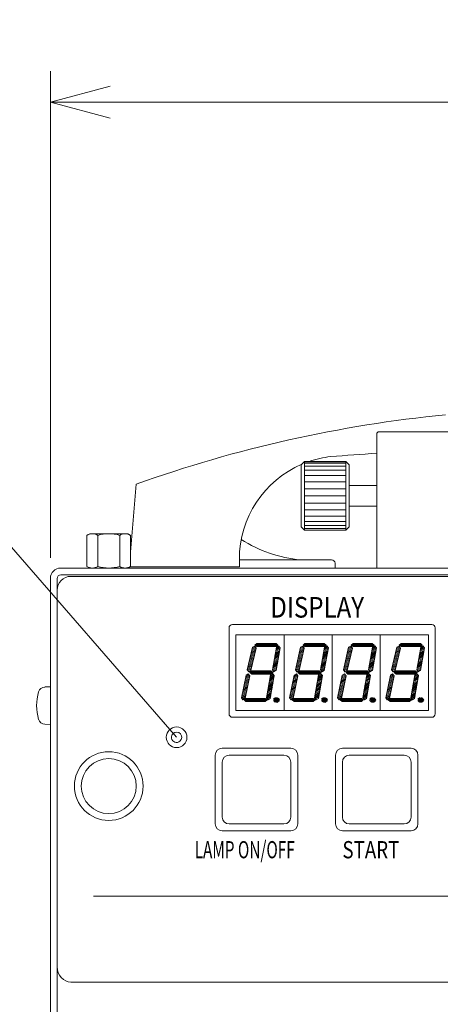
# Model space of a CAD drawing. Units: millimetres. Extents: x 34 to 393, y 25 to 272.
# Drawn here: x 65 to 85, y 151 to 199 of the extents above; entities that cross this region are included whole.
import ezdxf

# ---------------------------------------------------------------- set-up
doc = ezdxf.new("R2010")
doc.units = ezdxf.units.MM
for name, color, linetype in [('用紙-LAYER008', 7, 'Continuous'), ('用紙-LAYER010', 7, 'Continuous'), ('用紙-LAYER011', 7, 'Continuous'), ('用紙-LAYER013', 7, 'Continuous'), ('用紙-LAYER014', 7, 'Continuous'), ('用紙-LAYER015', 7, 'Continuous'), ('用紙-LAYER022', 7, 'Continuous'), ('用紙-LAYER025', 7, 'Continuous'), ('用紙-LAYER027', 7, 'Continuous'), ('用紙-用紙-リアﾊﾟﾈﾙＮ', 7, 'Continuous')]:
    doc.layers.add(name, color=color, linetype=linetype)
doc.styles.add('FX_VECTOR', font='MONOTXT.SHX', dxfattribs={"bigfont": 'BigFont.shx'})
doc.styles.add('STYLE005', font='txt')

# ---------------------------------------------------------------- blocks, each defined once
blk = doc.blocks.new('BLKF045')
at = {"layer": '用紙-LAYER008', "color": 7, "linetype": 'Continuous', "lineweight": 13}
for p, q in [((66.256, 166.339), (65.988, 166.325)), ((66.256, 164.506), (66.256, 166.339)), ((66.256, 164.506), (65.988, 164.52))]:
    blk.add_line(p, q, dxfattribs=at)
for centre, radius, start, end in [((67.923, 165.422), 2.333, 163.4486, 196.5514), ((66.005, 165.992), 0.333, 93, 163.4486), ((66.005, 164.853), 0.333, 196.5514, 267)]:
    blk.add_arc(centre, radius, start, end, dxfattribs=at)
blk = doc.blocks.new('BLKF087')
at = {"layer": '用紙-LAYER022', "color": 161, "linetype": 'Continuous', "lineweight": 13}
for p, q in [((77.589, 163.022), (74.923, 163.022)), ((74.589, 162.689), (74.589, 160.022)), ((77.923, 162.689), (77.923, 160.022)), ((77.589, 159.689), (74.923, 159.689))]:
    blk.add_line(p, q, dxfattribs=at)
for centre, start, end in [((74.923, 162.689), 90, 180), ((77.589, 162.689), 0, 90), ((74.923, 160.022), 180, 270), ((77.589, 160.022), 270, 0)]:
    blk.add_arc(centre, 0.333, start, end, dxfattribs=at)
blk = doc.blocks.new('BLKF122')
at = {"layer": '用紙-LAYER025', "color": 6, "linetype": 'Continuous', "lineweight": 13}
for p, q in [((75.522, 165.807), (75.751, 166.905)), ((75.704, 165.769), (75.933, 166.867)), ((75.751, 166.905), (75.858, 166.963)), ((75.933, 166.867), (75.858, 166.963)), ((75.522, 165.807), (75.597, 165.711)), ((75.704, 165.769), (75.597, 165.711))]:
    blk.add_line(p, q, dxfattribs=at)
blk = doc.blocks.new('BLKF123')
at = {"layer": '用紙-LAYER025', "color": 6, "linetype": 'Continuous', "lineweight": 13}
for p, q in [((75.743, 165.773), (75.649, 165.695)), ((75.743, 165.616), (75.649, 165.695)), ((75.743, 165.773), (76.675, 165.773)), ((75.743, 165.616), (76.675, 165.616)), ((76.675, 165.773), (76.768, 165.695)), ((76.675, 165.616), (76.768, 165.695))]:
    blk.add_line(p, q, dxfattribs=at)
blk = doc.blocks.new('BLKF124')
at = {"layer": '用紙-LAYER025', "color": 6, "linetype": 'Continuous', "lineweight": 13}
for p, q in [((76.025, 167.105), (75.931, 167.027)), ((76.025, 167.105), (76.957, 167.105)), ((76.957, 167.105), (77.05, 167.027)), ((76.025, 166.948), (75.931, 167.027)), ((76.025, 166.948), (76.957, 166.948)), ((76.957, 166.948), (77.05, 167.027))]:
    blk.add_line(p, q, dxfattribs=at)
blk = doc.blocks.new('BLKF125')
at = {"layer": '用紙-LAYER025', "color": 6, "linetype": 'Continuous', "lineweight": 13}
for p, q in [((76.058, 168.253), (75.806, 167.161)), ((76.24, 168.211), (75.987, 167.119)), ((76.058, 168.253), (76.167, 168.309)), ((76.24, 168.211), (76.167, 168.309)), ((75.806, 167.161), (75.879, 167.063)), ((75.987, 167.119), (75.879, 167.063))]:
    blk.add_line(p, q, dxfattribs=at)
blk = doc.blocks.new('BLKF126')
at = {"layer": '用紙-LAYER025', "color": 6, "linetype": 'Continuous', "lineweight": 13}
for p, q in [((76.271, 168.437), (76.178, 168.358)), ((76.271, 168.28), (76.178, 168.358)), ((76.271, 168.437), (77.204, 168.437)), ((76.271, 168.28), (77.204, 168.28)), ((77.204, 168.437), (77.297, 168.358)), ((77.204, 168.28), (77.297, 168.358))]:
    blk.add_line(p, q, dxfattribs=at)
blk = doc.blocks.new('BLKF127')
at = {"layer": '用紙-LAYER025', "color": 6, "linetype": 'Continuous', "lineweight": 13}
for p, q in [((76.742, 165.805), (76.935, 166.91)), ((76.926, 165.773), (77.119, 166.877)), ((76.935, 166.91), (77.041, 166.971)), ((77.119, 166.877), (77.041, 166.971)), ((76.742, 165.805), (76.821, 165.711)), ((76.926, 165.773), (76.821, 165.711))]:
    blk.add_line(p, q, dxfattribs=at)
blk = doc.blocks.new('BLKF128')
at = {"layer": '用紙-LAYER025', "color": 6, "linetype": 'Continuous', "lineweight": 13}
for p, q in [((77.223, 168.261), (77.025, 167.157)), ((77.407, 168.228), (77.208, 167.124)), ((77.223, 168.261), (77.329, 168.322)), ((77.407, 168.228), (77.329, 168.322)), ((77.025, 167.157), (77.103, 167.063)), ((77.208, 167.124), (77.103, 167.063))]:
    blk.add_line(p, q, dxfattribs=at)
blk = doc.blocks.new('BLKF129')
at = {"layer": '用紙-LAYER025', "color": 6, "linetype": 'Continuous', "lineweight": 13}
for p, q in [((77.077, 165.67), (77.255, 165.82)), ((77.083, 165.739), (77.173, 165.815)), ((77.099, 165.625), (77.308, 165.802)), ((77.135, 165.592), (77.347, 165.771)), ((77.186, 165.572), (77.372, 165.728)), ((77.26, 165.571), (77.373, 165.666))]:
    blk.add_line(p, q, dxfattribs=at)
blk = doc.blocks.new('BLKF121')
at = {"layer": '用紙-LAYER025', "color": 6, "linetype": 'Continuous', "lineweight": 13}
for p, q in [((75.26, 168.86), (77.593, 168.86)), ((75.26, 165.193), (75.26, 168.86)), ((77.593, 168.86), (77.593, 165.193)), ((75.976, 167.897), (76.193, 168.008)), ((75.99, 167.959), (76.207, 168.07)), ((76.005, 168.021), (76.222, 168.132)), ((76.019, 168.083), (76.236, 168.194)), ((76.033, 168.145), (76.219, 168.24)), ((76.047, 168.207), (76.189, 168.279)), ((76.19, 168.348), (76.296, 168.437)), ((76.228, 168.316), (76.371, 168.437)), ((76.266, 168.285), (76.447, 168.437)), ((76.335, 168.28), (76.522, 168.437)), ((76.411, 168.28), (76.597, 168.437)), ((76.486, 168.28), (76.673, 168.437)), ((76.562, 168.28), (76.748, 168.437)), ((76.637, 168.28), (76.823, 168.437)), ((76.712, 168.28), (76.899, 168.437)), ((76.788, 168.28), (76.974, 168.437)), ((76.863, 168.28), (77.049, 168.437)), ((76.938, 168.28), (77.125, 168.437)), ((77.014, 168.28), (77.2, 168.437)), ((77.089, 168.28), (77.24, 168.407)), ((77.161, 167.916), (77.373, 168.038)), ((77.164, 168.28), (77.277, 168.375)), ((77.173, 167.979), (77.384, 168.1)), ((77.184, 168.041), (77.395, 168.163)), ((77.195, 168.104), (77.406, 168.225)), ((77.206, 168.166), (77.377, 168.264)), ((77.218, 168.229), (77.345, 168.302)), ((75.876, 167.465), (76.093, 167.576)), ((75.89, 167.527), (76.107, 167.638)), ((75.905, 167.588), (76.122, 167.699)), ((75.919, 167.65), (76.136, 167.761)), ((75.933, 167.712), (76.15, 167.823)), ((75.947, 167.774), (76.164, 167.885)), ((75.962, 167.836), (76.179, 167.947)), ((77.072, 167.417), (77.283, 167.538)), ((77.083, 167.479), (77.294, 167.601)), ((77.094, 167.542), (77.305, 167.663)), ((77.105, 167.604), (77.317, 167.726)), ((77.117, 167.667), (77.328, 167.788)), ((77.128, 167.729), (77.339, 167.851)), ((77.139, 167.792), (77.35, 167.913)), ((77.15, 167.854), (77.362, 167.975)), ((75.808, 167.158), (76.022, 167.267)), ((75.819, 167.218), (76.036, 167.329)), ((75.833, 167.279), (76.05, 167.39)), ((75.838, 167.118), (76.007, 167.205)), ((75.847, 167.341), (76.065, 167.452)), ((75.862, 167.403), (76.079, 167.514)), ((75.867, 167.079), (75.993, 167.143)), ((75.944, 167.016), (76.05, 167.105)), ((75.982, 166.984), (76.125, 167.105)), ((76.019, 166.953), (76.2, 167.105)), ((76.089, 166.948), (76.276, 167.105)), ((76.164, 166.948), (76.351, 167.105)), ((76.24, 166.948), (76.426, 167.105)), ((76.315, 166.948), (76.502, 167.105)), ((76.39, 166.948), (76.577, 167.105)), ((76.466, 166.948), (76.652, 167.105)), ((76.541, 166.948), (76.728, 167.105)), ((76.617, 166.948), (76.803, 167.105)), ((76.692, 166.948), (76.878, 167.105)), ((76.767, 166.948), (76.954, 167.105)), ((76.843, 166.948), (76.993, 167.075)), ((76.918, 166.948), (77.031, 167.043)), ((77.027, 167.167), (77.238, 167.289)), ((77.038, 167.23), (77.249, 167.351)), ((77.049, 167.292), (77.26, 167.414)), ((77.051, 167.125), (77.227, 167.226)), ((77.06, 167.354), (77.272, 167.476)), ((77.083, 167.087), (77.216, 167.164)), ((75.667, 166.505), (75.882, 166.62)), ((75.68, 166.567), (75.895, 166.682)), ((75.693, 166.629), (75.908, 166.745)), ((75.706, 166.691), (75.921, 166.807)), ((75.719, 166.753), (75.932, 166.868)), ((75.732, 166.815), (75.902, 166.907)), ((75.745, 166.877), (75.872, 166.946)), ((76.857, 166.459), (77.067, 166.582)), ((76.867, 166.522), (77.078, 166.644)), ((76.878, 166.584), (77.089, 166.707)), ((76.889, 166.647), (77.1, 166.769)), ((76.9, 166.709), (77.111, 166.832)), ((76.911, 166.772), (77.11, 166.888)), ((76.922, 166.834), (77.079, 166.925)), ((76.933, 166.897), (77.047, 166.963)), ((75.564, 166.008), (75.778, 166.124)), ((75.576, 166.07), (75.791, 166.186)), ((75.589, 166.132), (75.804, 166.248)), ((75.602, 166.194), (75.817, 166.31)), ((75.615, 166.256), (75.83, 166.372)), ((75.628, 166.318), (75.843, 166.434)), ((75.641, 166.381), (75.856, 166.496)), ((75.654, 166.443), (75.869, 166.558)), ((76.78, 166.022), (76.991, 166.144)), ((76.791, 166.084), (77.002, 166.207)), ((76.802, 166.147), (77.013, 166.269)), ((76.813, 166.209), (77.024, 166.332)), ((76.824, 166.272), (77.035, 166.394)), ((76.835, 166.334), (77.045, 166.457)), ((76.846, 166.397), (77.056, 166.519)), ((75.525, 165.822), (75.739, 165.937)), ((75.538, 165.884), (75.752, 165.999)), ((75.545, 165.778), (75.726, 165.875)), ((75.551, 165.946), (75.765, 166.061)), ((75.575, 165.739), (75.713, 165.813)), ((75.662, 165.684), (75.768, 165.773)), ((75.7, 165.652), (75.843, 165.773)), ((75.737, 165.621), (75.919, 165.773)), ((75.808, 165.616), (75.994, 165.773)), ((75.883, 165.616), (76.069, 165.773)), ((75.958, 165.616), (76.145, 165.773)), ((76.034, 165.616), (76.22, 165.773)), ((76.109, 165.616), (76.295, 165.773)), ((76.184, 165.616), (76.371, 165.773)), ((76.26, 165.616), (76.446, 165.773)), ((76.335, 165.616), (76.521, 165.773)), ((76.41, 165.616), (76.597, 165.773)), ((76.486, 165.616), (76.672, 165.773)), ((76.561, 165.616), (76.711, 165.743)), ((76.636, 165.616), (76.749, 165.711)), ((76.747, 165.834), (76.958, 165.957)), ((76.758, 165.897), (76.969, 166.019)), ((76.759, 165.785), (76.947, 165.894)), ((76.769, 165.959), (76.98, 166.082)), ((76.791, 165.747), (76.936, 165.832)), ((75.26, 165.193), (77.593, 165.193))]:
    blk.add_line(p, q, dxfattribs=at)
for name in ['BLKF125', 'BLKF126', 'BLKF128', 'BLKF124', 'BLKF122', 'BLKF127', 'BLKF123', 'BLKF129']:
    blk.add_blockref(name, (0, 0))
blk = doc.blocks.new('BLKF120')
at = {"layer": '用紙-LAYER025', "color": 6, "linetype": 'Continuous', "lineweight": 13}
for p, q in [((75.26, 168.86), (75.26, 165.193)), ((77.593, 168.86), (77.593, 165.193))]:
    blk.add_line(p, q, dxfattribs=at)
blk.add_blockref('BLKF121', (0, 0))
blk = doc.blocks.new('BLKF132')
at = {"layer": '用紙-LAYER025', "color": 6, "linetype": 'Continuous', "lineweight": 13}
for p, q in [((82.522, 165.807), (82.751, 166.905)), ((82.704, 165.769), (82.933, 166.867)), ((82.751, 166.905), (82.858, 166.963)), ((82.933, 166.867), (82.858, 166.963)), ((82.522, 165.807), (82.597, 165.711)), ((82.704, 165.769), (82.597, 165.711))]:
    blk.add_line(p, q, dxfattribs=at)
blk = doc.blocks.new('BLKF133')
at = {"layer": '用紙-LAYER025', "color": 6, "linetype": 'Continuous', "lineweight": 13}
for p, q in [((82.743, 165.773), (82.649, 165.695)), ((82.743, 165.616), (82.649, 165.695)), ((82.743, 165.773), (83.675, 165.773)), ((82.743, 165.616), (83.675, 165.616)), ((83.675, 165.773), (83.768, 165.695)), ((83.675, 165.616), (83.768, 165.695))]:
    blk.add_line(p, q, dxfattribs=at)
blk = doc.blocks.new('BLKF134')
at = {"layer": '用紙-LAYER025', "color": 6, "linetype": 'Continuous', "lineweight": 13}
for p, q in [((83.025, 167.105), (82.931, 167.027)), ((83.025, 167.105), (83.957, 167.105)), ((83.957, 167.105), (84.05, 167.027)), ((83.025, 166.948), (82.931, 167.027)), ((83.025, 166.948), (83.957, 166.948)), ((83.957, 166.948), (84.05, 167.027))]:
    blk.add_line(p, q, dxfattribs=at)
blk = doc.blocks.new('BLKF135')
at = {"layer": '用紙-LAYER025', "color": 6, "linetype": 'Continuous', "lineweight": 13}
for p, q in [((83.058, 168.253), (82.806, 167.161)), ((83.24, 168.211), (82.987, 167.119)), ((83.058, 168.253), (83.167, 168.309)), ((83.24, 168.211), (83.167, 168.309)), ((82.806, 167.161), (82.879, 167.063)), ((82.987, 167.119), (82.879, 167.063))]:
    blk.add_line(p, q, dxfattribs=at)
blk = doc.blocks.new('BLKF136')
at = {"layer": '用紙-LAYER025', "color": 6, "linetype": 'Continuous', "lineweight": 13}
for p, q in [((83.271, 168.437), (83.178, 168.358)), ((83.271, 168.28), (83.178, 168.358)), ((83.271, 168.437), (84.204, 168.437)), ((83.271, 168.28), (84.204, 168.28)), ((84.204, 168.437), (84.297, 168.358)), ((84.204, 168.28), (84.297, 168.358))]:
    blk.add_line(p, q, dxfattribs=at)
blk = doc.blocks.new('BLKF137')
at = {"layer": '用紙-LAYER025', "color": 6, "linetype": 'Continuous', "lineweight": 13}
for p, q in [((83.742, 165.805), (83.935, 166.91)), ((83.926, 165.773), (84.119, 166.877)), ((83.935, 166.91), (84.041, 166.971)), ((84.119, 166.877), (84.041, 166.971)), ((83.742, 165.805), (83.821, 165.711)), ((83.926, 165.773), (83.821, 165.711))]:
    blk.add_line(p, q, dxfattribs=at)
blk = doc.blocks.new('BLKF138')
at = {"layer": '用紙-LAYER025', "color": 6, "linetype": 'Continuous', "lineweight": 13}
for p, q in [((84.223, 168.261), (84.025, 167.157)), ((84.407, 168.228), (84.208, 167.124)), ((84.223, 168.261), (84.329, 168.322)), ((84.407, 168.228), (84.329, 168.322)), ((84.025, 167.157), (84.103, 167.063)), ((84.208, 167.124), (84.103, 167.063))]:
    blk.add_line(p, q, dxfattribs=at)
blk = doc.blocks.new('BLKF139')
at = {"layer": '用紙-LAYER025', "color": 6, "linetype": 'Continuous', "lineweight": 13}
for p, q in [((84.077, 165.67), (84.255, 165.82)), ((84.083, 165.739), (84.173, 165.815)), ((84.099, 165.625), (84.308, 165.802)), ((84.135, 165.592), (84.347, 165.771)), ((84.186, 165.572), (84.372, 165.728)), ((84.26, 165.571), (84.373, 165.666))]:
    blk.add_line(p, q, dxfattribs=at)
blk = doc.blocks.new('BLKF131')
at = {"layer": '用紙-LAYER025', "color": 6, "linetype": 'Continuous', "lineweight": 13}
for p, q in [((82.26, 168.86), (84.593, 168.86)), ((82.26, 165.193), (82.26, 168.86)), ((84.593, 168.86), (84.593, 165.193)), ((82.976, 167.897), (83.193, 168.008)), ((82.99, 167.959), (83.207, 168.07)), ((83.005, 168.021), (83.222, 168.132)), ((83.019, 168.083), (83.236, 168.194)), ((83.033, 168.145), (83.219, 168.24)), ((83.047, 168.207), (83.189, 168.279)), ((83.19, 168.348), (83.296, 168.437)), ((83.228, 168.316), (83.371, 168.437)), ((83.266, 168.285), (83.447, 168.437)), ((83.335, 168.28), (83.522, 168.437)), ((83.411, 168.28), (83.597, 168.437)), ((83.486, 168.28), (83.673, 168.437)), ((83.562, 168.28), (83.748, 168.437)), ((83.637, 168.28), (83.823, 168.437)), ((83.712, 168.28), (83.899, 168.437)), ((83.788, 168.28), (83.974, 168.437)), ((83.863, 168.28), (84.049, 168.437)), ((83.938, 168.28), (84.125, 168.437)), ((84.014, 168.28), (84.2, 168.437)), ((84.089, 168.28), (84.24, 168.407)), ((84.161, 167.916), (84.373, 168.038)), ((84.164, 168.28), (84.277, 168.375)), ((84.173, 167.979), (84.384, 168.1)), ((84.184, 168.041), (84.395, 168.163)), ((84.195, 168.104), (84.406, 168.225)), ((84.206, 168.166), (84.377, 168.264)), ((84.218, 168.229), (84.345, 168.302)), ((82.876, 167.465), (83.093, 167.576)), ((82.89, 167.527), (83.107, 167.638)), ((82.905, 167.588), (83.122, 167.699)), ((82.919, 167.65), (83.136, 167.761)), ((82.933, 167.712), (83.15, 167.823)), ((82.947, 167.774), (83.164, 167.885)), ((82.962, 167.836), (83.179, 167.947)), ((84.072, 167.417), (84.283, 167.538)), ((84.083, 167.479), (84.294, 167.601)), ((84.094, 167.542), (84.305, 167.663)), ((84.105, 167.604), (84.317, 167.726)), ((84.117, 167.667), (84.328, 167.788)), ((84.128, 167.729), (84.339, 167.851)), ((84.139, 167.792), (84.35, 167.913)), ((84.15, 167.854), (84.362, 167.975)), ((82.808, 167.158), (83.022, 167.267)), ((82.819, 167.218), (83.036, 167.329)), ((82.833, 167.279), (83.05, 167.39)), ((82.838, 167.118), (83.007, 167.205)), ((82.847, 167.341), (83.065, 167.452)), ((82.862, 167.403), (83.079, 167.514)), ((82.867, 167.079), (82.993, 167.143)), ((82.944, 167.016), (83.05, 167.105)), ((82.982, 166.984), (83.125, 167.105)), ((83.019, 166.953), (83.2, 167.105)), ((83.089, 166.948), (83.276, 167.105)), ((83.164, 166.948), (83.351, 167.105)), ((83.24, 166.948), (83.426, 167.105)), ((83.315, 166.948), (83.502, 167.105)), ((83.39, 166.948), (83.577, 167.105)), ((83.466, 166.948), (83.652, 167.105)), ((83.541, 166.948), (83.728, 167.105)), ((83.617, 166.948), (83.803, 167.105)), ((83.692, 166.948), (83.878, 167.105)), ((83.767, 166.948), (83.954, 167.105)), ((83.843, 166.948), (83.993, 167.075)), ((83.918, 166.948), (84.031, 167.043)), ((84.027, 167.167), (84.238, 167.289)), ((84.038, 167.23), (84.249, 167.351)), ((84.049, 167.292), (84.26, 167.414)), ((84.051, 167.125), (84.227, 167.226)), ((84.06, 167.354), (84.272, 167.476)), ((84.083, 167.087), (84.216, 167.164)), ((82.667, 166.505), (82.882, 166.62)), ((82.68, 166.567), (82.895, 166.682)), ((82.693, 166.629), (82.908, 166.745)), ((82.706, 166.691), (82.921, 166.807)), ((82.719, 166.753), (82.932, 166.868)), ((82.732, 166.815), (82.902, 166.907)), ((82.745, 166.877), (82.872, 166.946)), ((83.857, 166.459), (84.067, 166.582)), ((83.867, 166.522), (84.078, 166.644)), ((83.878, 166.584), (84.089, 166.707)), ((83.889, 166.647), (84.1, 166.769)), ((83.9, 166.709), (84.111, 166.832)), ((83.911, 166.772), (84.11, 166.888)), ((83.922, 166.834), (84.079, 166.925)), ((83.933, 166.897), (84.047, 166.963)), ((82.564, 166.008), (82.778, 166.124)), ((82.576, 166.07), (82.791, 166.186)), ((82.589, 166.132), (82.804, 166.248)), ((82.602, 166.194), (82.817, 166.31)), ((82.615, 166.256), (82.83, 166.372)), ((82.628, 166.318), (82.843, 166.434)), ((82.641, 166.381), (82.856, 166.496)), ((82.654, 166.443), (82.869, 166.558)), ((83.78, 166.022), (83.991, 166.144)), ((83.791, 166.084), (84.002, 166.207)), ((83.802, 166.147), (84.013, 166.269)), ((83.813, 166.209), (84.024, 166.332)), ((83.824, 166.272), (84.035, 166.394)), ((83.835, 166.334), (84.045, 166.457)), ((83.846, 166.397), (84.056, 166.519)), ((82.525, 165.822), (82.739, 165.937)), ((82.538, 165.884), (82.752, 165.999)), ((82.545, 165.778), (82.726, 165.875)), ((82.551, 165.946), (82.765, 166.061)), ((82.575, 165.739), (82.713, 165.813)), ((82.662, 165.684), (82.768, 165.773)), ((82.7, 165.652), (82.843, 165.773)), ((82.737, 165.621), (82.919, 165.773)), ((82.808, 165.616), (82.994, 165.773)), ((82.883, 165.616), (83.069, 165.773)), ((82.958, 165.616), (83.145, 165.773)), ((83.034, 165.616), (83.22, 165.773)), ((83.109, 165.616), (83.295, 165.773)), ((83.184, 165.616), (83.371, 165.773)), ((83.26, 165.616), (83.446, 165.773)), ((83.335, 165.616), (83.521, 165.773)), ((83.41, 165.616), (83.597, 165.773)), ((83.486, 165.616), (83.672, 165.773)), ((83.561, 165.616), (83.711, 165.743)), ((83.636, 165.616), (83.749, 165.711)), ((83.747, 165.834), (83.958, 165.957)), ((83.758, 165.897), (83.969, 166.019)), ((83.759, 165.785), (83.947, 165.894)), ((83.769, 165.959), (83.98, 166.082)), ((83.791, 165.747), (83.936, 165.832)), ((82.26, 165.193), (84.593, 165.193))]:
    blk.add_line(p, q, dxfattribs=at)
for name in ['BLKF135', 'BLKF136', 'BLKF138', 'BLKF134', 'BLKF132', 'BLKF137', 'BLKF133', 'BLKF139']:
    blk.add_blockref(name, (0, 0))
blk = doc.blocks.new('BLKF130')
at = {"layer": '用紙-LAYER025', "color": 6, "linetype": 'Continuous', "lineweight": 13}
for p, q in [((82.26, 168.86), (82.26, 165.193)), ((84.593, 168.86), (84.593, 165.193))]:
    blk.add_line(p, q, dxfattribs=at)
blk.add_blockref('BLKF131', (0, 0))
blk = doc.blocks.new('BLKF142')
at = {"layer": '用紙-LAYER025', "color": 6, "linetype": 'Continuous', "lineweight": 13}
for p, q in [((80.188, 165.807), (80.417, 166.905)), ((80.371, 165.769), (80.6, 166.867)), ((80.417, 166.905), (80.525, 166.963)), ((80.6, 166.867), (80.525, 166.963)), ((80.188, 165.807), (80.264, 165.711)), ((80.371, 165.769), (80.264, 165.711))]:
    blk.add_line(p, q, dxfattribs=at)
blk = doc.blocks.new('BLKF143')
at = {"layer": '用紙-LAYER025', "color": 6, "linetype": 'Continuous', "lineweight": 13}
for p, q in [((80.409, 165.773), (80.316, 165.695)), ((80.409, 165.616), (80.316, 165.695)), ((80.409, 165.773), (81.342, 165.773)), ((80.409, 165.616), (81.342, 165.616)), ((81.342, 165.773), (81.435, 165.695)), ((81.342, 165.616), (81.435, 165.695))]:
    blk.add_line(p, q, dxfattribs=at)
blk = doc.blocks.new('BLKF144')
at = {"layer": '用紙-LAYER025', "color": 6, "linetype": 'Continuous', "lineweight": 13}
for p, q in [((80.691, 167.105), (80.598, 167.027)), ((80.691, 167.105), (81.624, 167.105)), ((81.624, 167.105), (81.717, 167.027)), ((80.691, 166.948), (80.598, 167.027)), ((80.691, 166.948), (81.624, 166.948)), ((81.624, 166.948), (81.717, 167.027))]:
    blk.add_line(p, q, dxfattribs=at)
blk = doc.blocks.new('BLKF145')
at = {"layer": '用紙-LAYER025', "color": 6, "linetype": 'Continuous', "lineweight": 13}
for p, q in [((80.725, 168.253), (80.472, 167.161)), ((80.907, 168.211), (80.654, 167.119)), ((80.725, 168.253), (80.833, 168.309)), ((80.907, 168.211), (80.833, 168.309)), ((80.472, 167.161), (80.546, 167.063)), ((80.654, 167.119), (80.546, 167.063))]:
    blk.add_line(p, q, dxfattribs=at)
blk = doc.blocks.new('BLKF146')
at = {"layer": '用紙-LAYER025', "color": 6, "linetype": 'Continuous', "lineweight": 13}
for p, q in [((80.938, 168.437), (80.845, 168.358)), ((80.938, 168.28), (80.845, 168.358)), ((80.938, 168.437), (81.87, 168.437)), ((80.938, 168.28), (81.87, 168.28)), ((81.87, 168.437), (81.964, 168.358)), ((81.87, 168.28), (81.964, 168.358))]:
    blk.add_line(p, q, dxfattribs=at)
blk = doc.blocks.new('BLKF147')
at = {"layer": '用紙-LAYER025', "color": 6, "linetype": 'Continuous', "lineweight": 13}
for p, q in [((81.409, 165.805), (81.602, 166.91)), ((81.593, 165.773), (81.786, 166.877)), ((81.602, 166.91), (81.707, 166.971)), ((81.786, 166.877), (81.707, 166.971)), ((81.409, 165.805), (81.487, 165.711)), ((81.593, 165.773), (81.487, 165.711))]:
    blk.add_line(p, q, dxfattribs=at)
blk = doc.blocks.new('BLKF148')
at = {"layer": '用紙-LAYER025', "color": 6, "linetype": 'Continuous', "lineweight": 13}
for p, q in [((81.89, 168.261), (81.692, 167.157)), ((82.074, 168.228), (81.875, 167.124)), ((81.89, 168.261), (81.996, 168.322)), ((82.074, 168.228), (81.996, 168.322)), ((81.692, 167.157), (81.769, 167.063)), ((81.875, 167.124), (81.769, 167.063))]:
    blk.add_line(p, q, dxfattribs=at)
blk = doc.blocks.new('BLKF149')
at = {"layer": '用紙-LAYER025', "color": 6, "linetype": 'Continuous', "lineweight": 13}
for p, q in [((81.743, 165.67), (81.922, 165.82)), ((81.75, 165.739), (81.84, 165.815)), ((81.765, 165.625), (81.975, 165.802)), ((81.802, 165.592), (82.014, 165.771)), ((81.853, 165.572), (82.039, 165.728)), ((81.927, 165.571), (82.04, 165.666))]:
    blk.add_line(p, q, dxfattribs=at)
blk = doc.blocks.new('BLKF141')
at = {"layer": '用紙-LAYER025', "color": 6, "linetype": 'Continuous', "lineweight": 13}
for p, q in [((79.927, 168.86), (82.26, 168.86)), ((79.927, 165.193), (79.927, 168.86)), ((82.26, 168.86), (82.26, 165.193)), ((80.643, 167.897), (80.86, 168.008)), ((80.657, 167.959), (80.874, 168.07)), ((80.671, 168.021), (80.888, 168.132)), ((80.686, 168.083), (80.903, 168.194)), ((80.7, 168.145), (80.885, 168.24)), ((80.714, 168.207), (80.856, 168.279)), ((80.857, 168.348), (80.963, 168.437)), ((80.895, 168.316), (81.038, 168.437)), ((80.932, 168.285), (81.113, 168.437)), ((81.002, 168.28), (81.189, 168.437)), ((81.077, 168.28), (81.264, 168.437)), ((81.153, 168.28), (81.339, 168.437)), ((81.228, 168.28), (81.415, 168.437)), ((81.304, 168.28), (81.49, 168.437)), ((81.379, 168.28), (81.565, 168.437)), ((81.454, 168.28), (81.641, 168.437)), ((81.53, 168.28), (81.716, 168.437)), ((81.605, 168.28), (81.791, 168.437)), ((81.68, 168.28), (81.867, 168.437)), ((81.756, 168.28), (81.906, 168.407)), ((81.828, 167.916), (82.039, 168.038)), ((81.831, 168.28), (81.944, 168.375)), ((81.839, 167.979), (82.051, 168.1)), ((81.851, 168.041), (82.062, 168.163)), ((81.862, 168.104), (82.073, 168.225)), ((81.873, 168.166), (82.043, 168.264)), ((81.884, 168.229), (82.012, 168.302)), ((80.543, 167.465), (80.76, 167.576)), ((80.557, 167.527), (80.774, 167.638)), ((80.571, 167.588), (80.788, 167.699)), ((80.586, 167.65), (80.803, 167.761)), ((80.6, 167.712), (80.817, 167.823)), ((80.614, 167.774), (80.831, 167.885)), ((80.628, 167.836), (80.845, 167.947)), ((81.738, 167.417), (81.95, 167.538)), ((81.75, 167.479), (81.961, 167.601)), ((81.761, 167.542), (81.972, 167.663)), ((81.772, 167.604), (81.983, 167.726)), ((81.783, 167.667), (81.995, 167.788)), ((81.794, 167.729), (82.006, 167.851)), ((81.806, 167.792), (82.017, 167.913)), ((81.817, 167.854), (82.028, 167.975)), ((80.475, 167.158), (80.688, 167.267)), ((80.486, 167.218), (80.703, 167.329)), ((80.5, 167.279), (80.717, 167.39)), ((80.504, 167.118), (80.674, 167.205)), ((80.514, 167.341), (80.731, 167.452)), ((80.528, 167.403), (80.745, 167.514)), ((80.534, 167.079), (80.66, 167.143)), ((80.611, 167.016), (80.716, 167.105)), ((80.648, 166.984), (80.792, 167.105)), ((80.686, 166.953), (80.867, 167.105)), ((80.756, 166.948), (80.942, 167.105)), ((80.831, 166.948), (81.018, 167.105)), ((80.906, 166.948), (81.093, 167.105)), ((80.982, 166.948), (81.168, 167.105)), ((81.057, 166.948), (81.244, 167.105)), ((81.133, 166.948), (81.319, 167.105)), ((81.208, 166.948), (81.394, 167.105)), ((81.283, 166.948), (81.47, 167.105)), ((81.359, 166.948), (81.545, 167.105)), ((81.434, 166.948), (81.62, 167.105)), ((81.509, 166.948), (81.66, 167.075)), ((81.585, 166.948), (81.697, 167.043)), ((81.693, 167.167), (81.905, 167.289)), ((81.705, 167.23), (81.916, 167.351)), ((81.716, 167.292), (81.927, 167.414)), ((81.718, 167.125), (81.893, 167.226)), ((81.727, 167.354), (81.938, 167.476)), ((81.749, 167.087), (81.882, 167.164)), ((80.334, 166.505), (80.548, 166.62)), ((80.347, 166.567), (80.561, 166.682)), ((80.36, 166.629), (80.574, 166.745)), ((80.373, 166.691), (80.587, 166.807)), ((80.386, 166.753), (80.599, 166.868)), ((80.399, 166.815), (80.569, 166.907)), ((80.412, 166.877), (80.538, 166.946)), ((81.523, 166.459), (81.734, 166.582)), ((81.534, 166.522), (81.745, 166.644)), ((81.545, 166.584), (81.756, 166.707)), ((81.556, 166.647), (81.767, 166.769)), ((81.567, 166.709), (81.778, 166.832)), ((81.578, 166.772), (81.777, 166.888)), ((81.589, 166.834), (81.745, 166.925)), ((81.6, 166.897), (81.714, 166.963)), ((80.23, 166.008), (80.445, 166.124)), ((80.243, 166.07), (80.458, 166.186)), ((80.256, 166.132), (80.471, 166.248)), ((80.269, 166.194), (80.484, 166.31)), ((80.282, 166.256), (80.497, 166.372)), ((80.295, 166.318), (80.51, 166.434)), ((80.308, 166.381), (80.523, 166.496)), ((80.321, 166.443), (80.535, 166.558)), ((81.447, 166.022), (81.658, 166.144)), ((81.458, 166.084), (81.668, 166.207)), ((81.469, 166.147), (81.679, 166.269)), ((81.48, 166.209), (81.69, 166.332)), ((81.491, 166.272), (81.701, 166.394)), ((81.501, 166.334), (81.712, 166.457)), ((81.512, 166.397), (81.723, 166.519)), ((80.191, 165.822), (80.406, 165.937)), ((80.204, 165.884), (80.419, 165.999)), ((80.212, 165.778), (80.393, 165.875)), ((80.217, 165.946), (80.432, 166.061)), ((80.242, 165.739), (80.38, 165.813)), ((80.329, 165.684), (80.435, 165.773)), ((80.366, 165.652), (80.51, 165.773)), ((80.404, 165.621), (80.585, 165.773)), ((80.474, 165.616), (80.661, 165.773)), ((80.55, 165.616), (80.736, 165.773)), ((80.625, 165.616), (80.811, 165.773)), ((80.7, 165.616), (80.887, 165.773)), ((80.776, 165.616), (80.962, 165.773)), ((80.851, 165.616), (81.037, 165.773)), ((80.926, 165.616), (81.113, 165.773)), ((81.002, 165.616), (81.188, 165.773)), ((81.077, 165.616), (81.263, 165.773)), ((81.152, 165.616), (81.339, 165.773)), ((81.228, 165.616), (81.378, 165.743)), ((81.303, 165.616), (81.416, 165.711)), ((81.414, 165.834), (81.625, 165.957)), ((81.425, 165.897), (81.636, 166.019)), ((81.426, 165.785), (81.614, 165.894)), ((81.436, 165.959), (81.647, 166.082)), ((81.457, 165.747), (81.603, 165.832)), ((79.927, 165.193), (82.26, 165.193))]:
    blk.add_line(p, q, dxfattribs=at)
for name in ['BLKF145', 'BLKF146', 'BLKF148', 'BLKF144', 'BLKF142', 'BLKF147', 'BLKF143', 'BLKF149']:
    blk.add_blockref(name, (0, 0))
blk = doc.blocks.new('BLKF140')
at = {"layer": '用紙-LAYER025', "color": 6, "linetype": 'Continuous', "lineweight": 13}
for p, q in [((79.927, 168.86), (79.927, 165.193)), ((82.26, 168.86), (82.26, 165.193))]:
    blk.add_line(p, q, dxfattribs=at)
blk.add_blockref('BLKF141', (0, 0))
blk = doc.blocks.new('BLKF152')
at = {"layer": '用紙-LAYER025', "color": 6, "linetype": 'Continuous', "lineweight": 13}
for p, q in [((77.855, 165.807), (78.084, 166.905)), ((78.038, 165.769), (78.267, 166.867)), ((78.084, 166.905), (78.191, 166.963)), ((78.267, 166.867), (78.191, 166.963)), ((77.855, 165.807), (77.93, 165.711)), ((78.038, 165.769), (77.93, 165.711))]:
    blk.add_line(p, q, dxfattribs=at)
blk = doc.blocks.new('BLKF153')
at = {"layer": '用紙-LAYER025', "color": 6, "linetype": 'Continuous', "lineweight": 13}
for p, q in [((78.076, 165.773), (77.983, 165.695)), ((78.076, 165.616), (77.983, 165.695)), ((78.076, 165.773), (79.008, 165.773)), ((78.076, 165.616), (79.008, 165.616)), ((79.008, 165.773), (79.102, 165.695)), ((79.008, 165.616), (79.102, 165.695))]:
    blk.add_line(p, q, dxfattribs=at)
blk = doc.blocks.new('BLKF154')
at = {"layer": '用紙-LAYER025', "color": 6, "linetype": 'Continuous', "lineweight": 13}
for p, q in [((78.358, 167.105), (78.265, 167.027)), ((78.358, 167.105), (79.29, 167.105)), ((79.29, 167.105), (79.384, 167.027)), ((78.358, 166.948), (78.265, 167.027)), ((78.358, 166.948), (79.29, 166.948)), ((79.29, 166.948), (79.384, 167.027))]:
    blk.add_line(p, q, dxfattribs=at)
blk = doc.blocks.new('BLKF155')
at = {"layer": '用紙-LAYER025', "color": 6, "linetype": 'Continuous', "lineweight": 13}
for p, q in [((78.392, 168.253), (78.139, 167.161)), ((78.573, 168.211), (78.321, 167.119)), ((78.392, 168.253), (78.5, 168.309)), ((78.573, 168.211), (78.5, 168.309)), ((78.139, 167.161), (78.212, 167.063)), ((78.321, 167.119), (78.212, 167.063))]:
    blk.add_line(p, q, dxfattribs=at)
blk = doc.blocks.new('BLKF156')
at = {"layer": '用紙-LAYER025', "color": 6, "linetype": 'Continuous', "lineweight": 13}
for p, q in [((78.605, 168.437), (78.512, 168.358)), ((78.605, 168.28), (78.512, 168.358)), ((78.605, 168.437), (79.537, 168.437)), ((78.605, 168.28), (79.537, 168.28)), ((79.537, 168.437), (79.63, 168.358)), ((79.537, 168.28), (79.63, 168.358))]:
    blk.add_line(p, q, dxfattribs=at)
blk = doc.blocks.new('BLKF157')
at = {"layer": '用紙-LAYER025', "color": 6, "linetype": 'Continuous', "lineweight": 13}
for p, q in [((79.076, 165.805), (79.268, 166.91)), ((79.259, 165.773), (79.452, 166.877)), ((79.268, 166.91), (79.374, 166.971)), ((79.452, 166.877), (79.374, 166.971)), ((79.076, 165.805), (79.154, 165.711)), ((79.259, 165.773), (79.154, 165.711))]:
    blk.add_line(p, q, dxfattribs=at)
blk = doc.blocks.new('BLKF158')
at = {"layer": '用紙-LAYER025', "color": 6, "linetype": 'Continuous', "lineweight": 13}
for p, q in [((79.557, 168.261), (79.358, 167.157)), ((79.74, 168.228), (79.542, 167.124)), ((79.557, 168.261), (79.662, 168.322)), ((79.74, 168.228), (79.662, 168.322)), ((79.358, 167.157), (79.436, 167.063)), ((79.542, 167.124), (79.436, 167.063))]:
    blk.add_line(p, q, dxfattribs=at)
blk = doc.blocks.new('BLKF159')
at = {"layer": '用紙-LAYER025', "color": 6, "linetype": 'Continuous', "lineweight": 13}
for p, q in [((79.41, 165.67), (79.588, 165.82)), ((79.416, 165.739), (79.507, 165.815)), ((79.432, 165.625), (79.642, 165.802)), ((79.468, 165.592), (79.681, 165.771)), ((79.519, 165.572), (79.705, 165.728)), ((79.593, 165.571), (79.706, 165.666))]:
    blk.add_line(p, q, dxfattribs=at)
blk = doc.blocks.new('BLKF151')
at = {"layer": '用紙-LAYER025', "color": 6, "linetype": 'Continuous', "lineweight": 13}
for p, q in [((77.593, 168.86), (79.927, 168.86)), ((77.593, 165.193), (77.593, 168.86)), ((79.927, 168.86), (79.927, 165.193)), ((78.309, 167.897), (78.526, 168.008)), ((78.324, 167.959), (78.541, 168.07)), ((78.338, 168.021), (78.555, 168.132)), ((78.352, 168.083), (78.569, 168.194)), ((78.366, 168.145), (78.552, 168.24)), ((78.381, 168.207), (78.523, 168.279)), ((78.524, 168.348), (78.629, 168.437)), ((78.561, 168.316), (78.705, 168.437)), ((78.599, 168.285), (78.78, 168.437)), ((78.669, 168.28), (78.855, 168.437)), ((78.744, 168.28), (78.931, 168.437)), ((78.819, 168.28), (79.006, 168.437)), ((78.895, 168.28), (79.081, 168.437)), ((78.97, 168.28), (79.157, 168.437)), ((79.046, 168.28), (79.232, 168.437)), ((79.121, 168.28), (79.307, 168.437)), ((79.196, 168.28), (79.383, 168.437)), ((79.272, 168.28), (79.458, 168.437)), ((79.347, 168.28), (79.533, 168.437)), ((79.422, 168.28), (79.573, 168.407)), ((79.495, 167.916), (79.706, 168.038)), ((79.498, 168.28), (79.611, 168.375)), ((79.506, 167.979), (79.717, 168.1)), ((79.517, 168.041), (79.729, 168.163)), ((79.528, 168.104), (79.74, 168.225)), ((79.54, 168.166), (79.71, 168.264)), ((79.551, 168.229), (79.679, 168.302)), ((78.209, 167.465), (78.426, 167.576)), ((78.224, 167.527), (78.441, 167.638)), ((78.238, 167.588), (78.455, 167.699)), ((78.252, 167.65), (78.469, 167.761)), ((78.267, 167.712), (78.484, 167.823)), ((78.281, 167.774), (78.498, 167.885)), ((78.295, 167.836), (78.512, 167.947)), ((79.405, 167.417), (79.616, 167.538)), ((79.416, 167.479), (79.627, 167.601)), ((79.427, 167.542), (79.639, 167.663)), ((79.439, 167.604), (79.65, 167.726)), ((79.45, 167.667), (79.661, 167.788)), ((79.461, 167.729), (79.672, 167.851)), ((79.472, 167.792), (79.684, 167.913)), ((79.484, 167.854), (79.695, 167.975)), ((78.142, 167.158), (78.355, 167.267)), ((78.152, 167.218), (78.369, 167.329)), ((78.167, 167.279), (78.384, 167.39)), ((78.171, 167.118), (78.341, 167.205)), ((78.181, 167.341), (78.398, 167.452)), ((78.195, 167.403), (78.412, 167.514)), ((78.201, 167.079), (78.326, 167.143)), ((78.277, 167.016), (78.383, 167.105)), ((78.315, 166.984), (78.458, 167.105)), ((78.353, 166.953), (78.534, 167.105)), ((78.422, 166.948), (78.609, 167.105)), ((78.498, 166.948), (78.684, 167.105)), ((78.573, 166.948), (78.76, 167.105)), ((78.648, 166.948), (78.835, 167.105)), ((78.724, 166.948), (78.91, 167.105)), ((78.799, 166.948), (78.986, 167.105)), ((78.875, 166.948), (79.061, 167.105)), ((78.95, 166.948), (79.136, 167.105)), ((79.025, 166.948), (79.212, 167.105)), ((79.101, 166.948), (79.287, 167.105)), ((79.176, 166.948), (79.326, 167.075)), ((79.251, 166.948), (79.364, 167.043)), ((79.36, 167.167), (79.571, 167.289)), ((79.371, 167.23), (79.583, 167.351)), ((79.382, 167.292), (79.594, 167.414)), ((79.385, 167.125), (79.56, 167.226)), ((79.394, 167.354), (79.605, 167.476)), ((79.416, 167.087), (79.549, 167.164)), ((78, 166.505), (78.215, 166.62)), ((78.013, 166.567), (78.228, 166.682)), ((78.026, 166.629), (78.241, 166.745)), ((78.039, 166.691), (78.254, 166.807)), ((78.052, 166.753), (78.266, 166.868)), ((78.065, 166.815), (78.235, 166.907)), ((78.078, 166.877), (78.205, 166.946)), ((79.19, 166.459), (79.401, 166.582)), ((79.201, 166.522), (79.412, 166.644)), ((79.212, 166.584), (79.422, 166.707)), ((79.223, 166.647), (79.433, 166.769)), ((79.234, 166.709), (79.444, 166.832)), ((79.244, 166.772), (79.444, 166.888)), ((79.255, 166.834), (79.412, 166.925)), ((79.266, 166.897), (79.38, 166.963)), ((77.897, 166.008), (78.111, 166.124)), ((77.91, 166.07), (78.124, 166.186)), ((77.923, 166.132), (78.137, 166.248)), ((77.936, 166.194), (78.15, 166.31)), ((77.949, 166.256), (78.163, 166.372)), ((77.962, 166.318), (78.176, 166.434)), ((77.975, 166.381), (78.189, 166.496)), ((77.988, 166.443), (78.202, 166.558)), ((79.114, 166.022), (79.324, 166.144)), ((79.124, 166.084), (79.335, 166.207)), ((79.135, 166.147), (79.346, 166.269)), ((79.146, 166.209), (79.357, 166.332)), ((79.157, 166.272), (79.368, 166.394)), ((79.168, 166.334), (79.379, 166.457)), ((79.179, 166.397), (79.39, 166.519)), ((77.858, 165.822), (78.073, 165.937)), ((77.871, 165.884), (78.086, 165.999)), ((77.878, 165.778), (78.06, 165.875)), ((77.884, 165.946), (78.098, 166.061)), ((77.909, 165.739), (78.047, 165.813)), ((77.995, 165.684), (78.101, 165.773)), ((78.033, 165.652), (78.177, 165.773)), ((78.071, 165.621), (78.252, 165.773)), ((78.141, 165.616), (78.327, 165.773)), ((78.216, 165.616), (78.403, 165.773)), ((78.292, 165.616), (78.478, 165.773)), ((78.367, 165.616), (78.553, 165.773)), ((78.442, 165.616), (78.629, 165.773)), ((78.518, 165.616), (78.704, 165.773)), ((78.593, 165.616), (78.779, 165.773)), ((78.668, 165.616), (78.855, 165.773)), ((78.744, 165.616), (78.93, 165.773)), ((78.819, 165.616), (79.005, 165.773)), ((78.894, 165.616), (79.045, 165.743)), ((78.97, 165.616), (79.082, 165.711)), ((79.081, 165.834), (79.292, 165.957)), ((79.092, 165.897), (79.302, 166.019)), ((79.092, 165.785), (79.281, 165.894)), ((79.103, 165.959), (79.313, 166.082)), ((79.124, 165.747), (79.27, 165.832)), ((77.593, 165.193), (79.927, 165.193))]:
    blk.add_line(p, q, dxfattribs=at)
for name in ['BLKF155', 'BLKF156', 'BLKF158', 'BLKF154', 'BLKF152', 'BLKF157', 'BLKF153', 'BLKF159']:
    blk.add_blockref(name, (0, 0))
blk = doc.blocks.new('BLKF150')
at = {"layer": '用紙-LAYER025', "color": 6, "linetype": 'Continuous', "lineweight": 13}
for p, q in [((77.593, 168.86), (77.593, 165.193)), ((79.927, 168.86), (79.927, 165.193))]:
    blk.add_line(p, q, dxfattribs=at)
blk.add_blockref('BLKF151', (0, 0))
blk = doc.blocks.new('BLKF176')
at = {"layer": '用紙-LAYER013', "color": 6, "linetype": 'Continuous', "lineweight": 13}
blk.add_line((72.379, 163.887), (71.723, 164.641), dxfattribs=at)
blk.add_circle((72.379, 163.887), 0.5, dxfattribs=at)
for start, end in [(131.0307, 311.0307), (311.0307, 131.0307)]:
    blk.add_arc((72.379, 163.887), 0.25, start, end, dxfattribs=at)
blk = doc.blocks.new('BLKF175')
at = {"layer": '用紙-LAYER013', "color": 6, "linetype": 'Continuous', "lineweight": 13}
for p, q in [((57.214, 181.313), (36.214, 181.313)), ((72.379, 163.887), (57.214, 181.313))]:
    blk.add_line(p, q, dxfattribs=at)
blk.add_blockref('BLKF176', (0, 0))
at = {"layer": '用紙-LAYER013', "color": 6, "linetype": 'Continuous', "lineweight": 13, "style": 'FX_VECTOR', "oblique": 14.99, "width": 0.857143}
blk.add_text('操作ハﾟネル', height=3.5, dxfattribs=at).set_placement((37.714, 181.813))
blk = doc.blocks.new('BLKF196')
at = {"layer": '用紙-LAYER022', "color": 161, "linetype": 'Continuous', "lineweight": 13}
for p, q in [((83.423, 163.022), (80.756, 163.022)), ((80.423, 162.689), (80.423, 160.022)), ((83.756, 162.689), (83.756, 160.022)), ((83.423, 159.689), (80.756, 159.689))]:
    blk.add_line(p, q, dxfattribs=at)
for centre, start, end in [((80.756, 162.689), 90, 180), ((83.423, 162.689), 0, 90), ((80.756, 160.022), 180, 270), ((83.423, 160.022), 270, 0)]:
    blk.add_arc(centre, 0.333, start, end, dxfattribs=at)
blk = doc.blocks.new('BLKF200')
at = {"layer": '用紙-LAYER014', "color": 6, "linetype": 'Continuous', "lineweight": 13}
for p, q in [((68.173, 173.756), (68.031, 173.674)), ((70.006, 173.756), (68.173, 173.756)), ((70.148, 173.674), (70.006, 173.756)), ((68.031, 173.674), (68.031, 172.171)), ((68.56, 173.674), (68.56, 172.171)), ((69.618, 173.674), (69.618, 172.171)), ((70.148, 172.171), (70.148, 173.674)), ((68.031, 172.171), (68.173, 172.089)), ((68.173, 172.089), (70.006, 172.089)), ((70.006, 172.089), (70.148, 172.171))]:
    blk.add_line(p, q, dxfattribs=at)
for centre, radius, start, end in [((68.295, 173.287), 0.469, 55.6158, 124.3842), ((69.089, 172.004), 1.751, 72.412, 107.588), ((69.883, 173.287), 0.469, 55.6158, 124.3842), ((68.295, 172.558), 0.469, 235.6158, 304.3842), ((69.089, 173.841), 1.751, 252.412, 287.588), ((69.883, 172.558), 0.469, 235.6158, 304.3842)]:
    blk.add_arc(centre, radius, start, end, dxfattribs=at)
blk = doc.blocks.new('BLKF224')
at = {"layer": '用紙-LAYER011', "color": 6, "linetype": 'Continuous', "lineweight": 13}
for q in [(69.154, 195.447), (69.256, 194.67), (69.154, 193.894)]:
    blk.add_line((66.256, 194.67), q, dxfattribs=at)
blk = doc.blocks.new('BLKF225')
at = {"layer": '用紙-LAYER011', "color": 6, "linetype": 'Continuous', "lineweight": 13}
for q in [(111.691, 195.447), (111.589, 194.67), (111.691, 193.894)]:
    blk.add_line((114.589, 194.67), q, dxfattribs=at)
blk = doc.blocks.new('BLKF223')
at = {"layer": '用紙-LAYER011', "color": 6, "linetype": 'Continuous', "lineweight": 13}
for p, q in [((66.256, 172.589), (66.256, 196.17)), ((114.589, 172.589), (114.589, 196.17)), ((66.256, 194.67), (114.589, 194.67))]:
    blk.add_line(p, q, dxfattribs=at)
for name in ['BLKF224', 'BLKF225']:
    blk.add_blockref(name, (0, 0))
at = {"layer": '用紙-LAYER011', "color": 6, "linetype": 'Continuous', "lineweight": 13, "style": 'FX_VECTOR', "oblique": 14.99, "width": 0.857143}
blk.add_text('145', height=3.5, dxfattribs=at).set_placement((85.923, 195.17))

msp = doc.modelspace()

# ---------------------------------------------------------------- linework, layer by layer
at = {"layer": '用紙-LAYER010', "color": 3, "linetype": 'Continuous', "lineweight": 13}
for p, q in [((82.156, 178.689), (82.089, 178.622)), ((82.089, 178.622), (82.089, 172.089)), ((82.156, 178.689), (98.689, 178.689))]:
    msp.add_line(p, q, dxfattribs=at)
at = {"layer": '用紙-LAYER011', "color": 4, "linetype": 'Continuous', "lineweight": 13}
for p, q in [((70.423, 176.156), (70.148, 172.857)), ((75.423, 172.591), (75.423, 172.156)), ((70.148, 172.156), (75.423, 172.156))]:
    msp.add_line(p, q, dxfattribs=at)
for centre, radius, start, end in [((91.518, 117.187), 62.629, 95.5854, 109.68416), ((90.423, 48.126), 129.796, 93.68111, 94.67), ((80.423, 172.524), 5, 113.1971, 180), ((80.423, 172.524), 5, 96.5179, 108.8472)]:
    msp.add_arc(centre, radius, start, end, dxfattribs=at)
at = {"layer": '用紙-LAYER013', "color": 3, "linetype": 'Continuous', "lineweight": 13}
for p, q in [((78.423, 177.089), (78.589, 177.256)), ((78.423, 174.089), (78.423, 177.089)), ((78.589, 177.256), (80.589, 177.256)), ((78.589, 177.256), (78.589, 173.922)), ((80.589, 177.256), (80.756, 177.089)), ((80.589, 177.256), (80.589, 173.922)), ((80.756, 174.089), (80.756, 177.089)), ((80.756, 176.089), (82.089, 176.089)), ((80.756, 175.089), (82.089, 175.089)), ((78.423, 174.089), (78.589, 173.922)), ((78.589, 173.922), (80.589, 173.922)), ((80.589, 173.922), (80.756, 174.089))]:
    msp.add_line(p, q, dxfattribs=at)
at = {"layer": '用紙-LAYER013', "color": 6, "linetype": 'Continuous', "lineweight": 13}
for p, q in [((78.589, 177.247), (80.589, 177.247)), ((78.589, 177.174), (80.589, 177.174)), ((78.589, 177.032), (80.589, 177.032)), ((78.589, 176.828), (80.589, 176.828)), ((78.589, 176.569), (80.589, 176.569)), ((78.589, 176.267), (80.589, 176.267)), ((78.589, 175.936), (80.589, 175.936)), ((78.589, 175.589), (80.589, 175.589)), ((78.589, 175.243), (80.589, 175.243)), ((78.589, 174.911), (80.589, 174.911)), ((78.589, 174.609), (80.589, 174.609)), ((78.589, 174.351), (80.589, 174.351)), ((78.589, 174.146), (80.589, 174.146)), ((78.589, 174.004), (80.589, 174.004)), ((78.589, 173.932), (80.589, 173.932))]:
    msp.add_line(p, q, dxfattribs=at)
at = {"layer": '用紙-LAYER014', "color": 2, "linetype": 'Continuous', "lineweight": 13}
for p, q in [((114.089, 172.089), (66.756, 172.089)), ((66.256, 171.589), (66.256, 72.089)), ((66.589, 171.589), (66.589, 72.148)), ((114.089, 171.756), (66.756, 171.756))]:
    msp.add_line(p, q, dxfattribs=at)
for radius in [0.5, 0.167]:
    msp.add_arc((66.756, 171.589), radius, 90, 180, dxfattribs=at)
at = {"layer": '用紙-LAYER015', "color": 4, "linetype": 'Continuous', "lineweight": 13}
for p, q in [((79.898, 172.489), (75.423, 172.489)), ((80.064, 172.331), (80.076, 172.089))]:
    msp.add_line(p, q, dxfattribs=at)
for centre, radius, start, end in [((78.958, 178.797), 6.333, 237.068, 264.8843), ((79.898, 172.322), 0.167, 2.8618, 90)]:
    msp.add_arc(centre, radius, start, end, dxfattribs=at)
at = {"layer": '用紙-LAYER027', "color": 7, "linetype": 'Continuous', "lineweight": 13}
for p, q in [((67.256, 171.689), (113.589, 171.689)), ((66.589, 171.022), (66.589, 152.757)), ((74.923, 165.022), (74.923, 169.189)), ((75.089, 169.356), (84.756, 169.356)), ((84.923, 169.189), (84.923, 165.022)), ((84.756, 164.856), (75.089, 164.856)), ((74.589, 163.356), (77.923, 163.356)), ((80.423, 163.356), (83.756, 163.356)), ((74.256, 159.689), (74.256, 163.022)), ((78.256, 163.022), (78.256, 159.689)), ((80.089, 159.689), (80.089, 163.022)), ((84.089, 163.022), (84.089, 159.689)), ((77.923, 159.356), (74.589, 159.356)), ((83.756, 159.356), (80.423, 159.356)), ((68.349, 156.189), (112.987, 156.189)), ((113.589, 152.022), (67.256, 152.022))]:
    msp.add_line(p, q, dxfattribs=at)
for centre, radius, start, end in [((67.256, 171.022), 0.667, 90, 180), ((75.089, 169.189), 0.167, 90, 180), ((84.756, 169.189), 0.167, 0, 90), ((75.089, 165.022), 0.167, 180, 270), ((84.756, 165.022), 0.167, 270, 0), ((74.589, 163.022), 0.333, 90, 180), ((77.923, 163.022), 0.333, 0, 90), ((80.423, 163.022), 0.333, 90, 180), ((83.756, 163.022), 0.333, 0, 90), ((74.589, 159.689), 0.333, 180, 270), ((77.923, 159.689), 0.333, 270, 0), ((80.423, 159.689), 0.333, 180, 270), ((83.756, 159.689), 0.333, 270, 0)]:
    msp.add_arc(centre, radius, start, end, dxfattribs=at)
msp.add_ellipse((67.256, 152.757), major_axis=(0, 0.735), ratio=0.907467, start_param=1.570796, end_param=3.141593, dxfattribs=at)
at = {"layer": '用紙-用紙-リアﾊﾟﾈﾙＮ', "color": 7, "linetype": 'Continuous', "lineweight": 13}
for radius in [1.667, 1.333]:
    msp.add_circle((69.089, 161.522), radius, dxfattribs=at)

# ---------------------------------------------------------------- block references
for name in ['BLKF223', 'BLKF175', 'BLKF200', 'BLKF120', 'BLKF150', 'BLKF140', 'BLKF130', 'BLKF045', 'BLKF087', 'BLKF196']:
    msp.add_blockref(name, (0, 0))

# ---------------------------------------------------------------- texts
at = {"layer": '用紙-LAYER027', "color": 161, "linetype": 'Continuous', "lineweight": 13, "style": 'STYLE005'}
for s, height, width, p in [('DISPLAY', 1, 0.857164, (76.923, 169.689)), ('LAMP ON/OFF', 0.83332, 0.654564, (73.256, 158.022)), ('START', 0.8333, 0.800018, (80.423, 158.022))]:
    msp.add_text(s, height=height, dxfattribs=dict(at, width=width)).set_placement(p)

doc.saveas('drawing.dxf')
